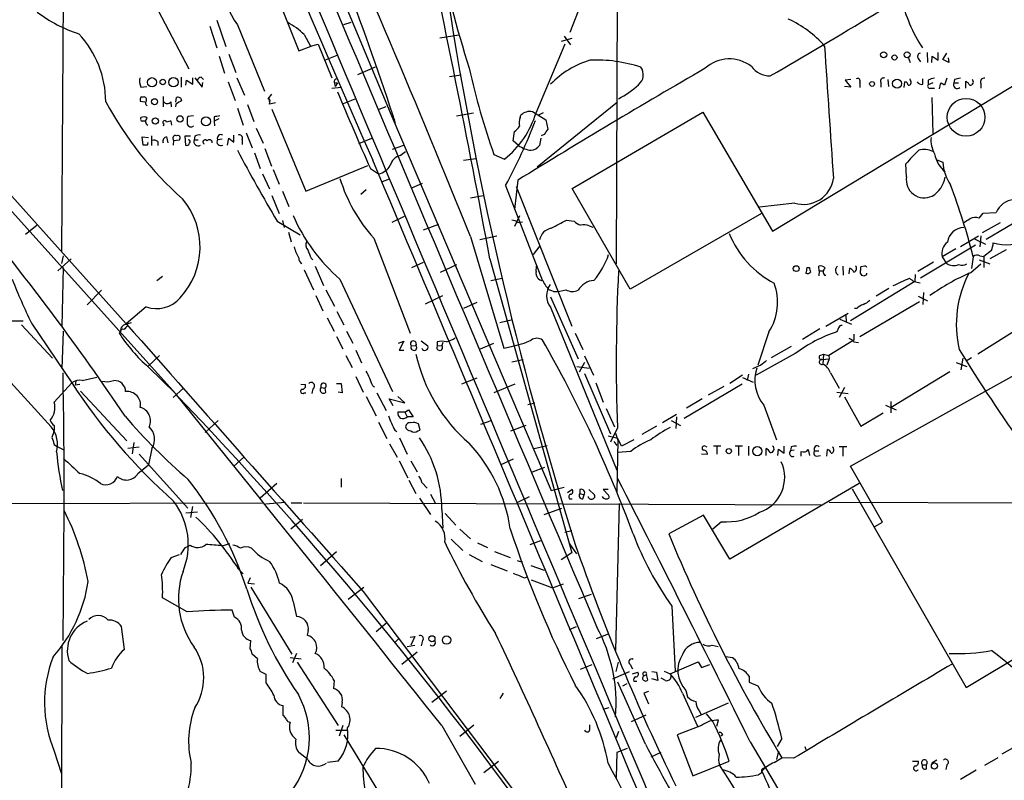
# Model space of a CAD drawing. Extents: x 3 to 1052, y 510 to 1390.
# Drawn here: x 213 to 356, y 847 to 957 of the extents above; entities that cross this region are included whole.
import ezdxf

# ---------------------------------------------------------------- set-up
doc = ezdxf.new("R2010")
doc.units = 0
doc.header["$MEASUREMENT"] = 0
doc.layers.add('MAIN', color=5, linetype='CONTINUOUS')

msp = doc.modelspace()

# ---------------------------------------------------------------- linework, layer by layer
at = {"layer": 'MAIN'}
for p, q in [((209.55, 1080.3199), (267.2927, 942.7365)), ((143.5947, 1005.2205), (235.966, 902.6892)), ((219.5407, 923.2632), (219.964, 993.1132)), ((299.8893, 969.5759), (299.72, 921.4005)), ((183.896, 962.8025), (228.854, 912.7645)), ((296.2487, 963.1412), (293.0313, 954.8439)), ((250.1053, 961.4479), (253.8307, 952.2192)), ((232.5793, 959.8392), (237.9133, 949.5945)), ((240.9613, 955.7752), (241.9773, 952.6425)), ((241.9773, 956.6219), (243.2473, 952.8119)), ((244.9407, 955.9445), (248.8353, 946.3772)), ((260.35, 956.0292), (261.366, 956.3679)), ((254.5927, 954.5899), (255.524, 952.8965)), ((274.2353, 954.0819), (276.9447, 954.5052)), ((292.1847, 954.3359), (293.116, 953.0659)), ((253.8307, 952.2192), (255.6087, 952.8965)), ((255.524, 952.8965), (256.6247, 953.1505)), ((256.6247, 953.1505), (258.572, 948.3245)), ((288.1207, 943.2445), (292.354, 953.2352)), ((293.2853, 953.9972), (291.7613, 953.5739)), ((322.326, 926.1419), (368.554, 954.0819)), ((242.316, 951.4572), (243.078, 949.0019)), ((243.6707, 951.7112), (244.6867, 949.0865)), ((259.334, 951.5419), (257.6407, 950.8645)), ((344.678, 951.9652), (344.7627, 950.5259)), ((345.3553, 950.5259), (345.44, 951.4572)), ((345.44, 951.4572), (346.2867, 950.8645)), ((346.2867, 950.8645), (346.2867, 951.9652)), ((346.964, 950.9492), (347.5567, 951.8805)), ((341.9687, 951.2879), (342.2227, 950.5259)), ((343.408, 951.1185), (343.7467, 950.6105)), ((347.8107, 950.5259), (346.964, 950.9492)), ((347.726, 951.2032), (347.8107, 950.5259)), ((264.8373, 949.8485), (262.2973, 948.7479)), ((275.59, 948.4939), (277.2833, 948.7479)), ((230.9707, 946.9699), (231.8173, 947.0545)), ((236.8127, 948.4092), (236.8127, 946.9699)), ((237.49, 947.2239), (237.5747, 947.9859)), ((237.5747, 947.9859), (238.506, 947.3932)), ((238.506, 947.3932), (238.506, 948.3245)), ((238.76, 948.3245), (239.8607, 946.9699)), ((239.6913, 948.4092), (240.03, 948.0705)), ((239.8607, 946.9699), (239.9453, 947.6472)), ((243.586, 947.7319), (244.602, 945.0225)), ((244.856, 948.3245), (245.9567, 945.7845)), ((258.9107, 947.6472), (259.4187, 947.5625)), ((258.9107, 947.6472), (259.08, 947.0545)), ((259.4187, 947.5625), (259.08, 947.0545)), ((333.6713, 946.9699), (332.74, 947.0545)), ((333.6713, 948.0705), (332.8247, 947.9859)), ((332.8247, 947.9859), (333.6713, 946.9699)), ((334.9413, 947.6472), (334.9413, 946.8852)), ((337.9893, 947.6472), (337.9893, 946.9699)), ((339.0053, 948.0705), (339.09, 947.0545)), ((341.376, 946.8852), (341.4607, 947.7319)), ((342.3073, 947.9012), (342.2227, 948.1552)), ((344.0853, 947.3932), (344.0853, 948.1552)), ((344.8473, 947.9859), (344.8473, 947.3085)), ((345.5247, 947.5625), (344.8473, 947.3085)), ((347.5567, 948.2399), (347.218, 947.2239)), ((348.6573, 948.0705), (348.5727, 947.5625)), ((348.5727, 947.5625), (349.25, 947.5625)), ((350.266, 946.8005), (350.266, 947.8165)), ((352.4673, 947.4779), (352.4673, 946.8005)), ((234.188, 945.6152), (234.188, 944.0912)), ((249.8513, 945.9539), (249.3433, 945.2765)), ((258.572, 946.8005), (259.9267, 946.9699)), ((345.186, 946.8005), (345.7787, 946.8005)), ((230.886, 944.9379), (231.5633, 944.8532)), ((231.3093, 945.5305), (230.9707, 945.5305)), ((235.2887, 944.8532), (235.3733, 944.0912)), ((236.0507, 944.5145), (235.966, 944.0912)), ((236.0507, 944.7685), (236.1353, 945.4459)), ((246.38, 944.4299), (247.3113, 941.9745)), ((249.5127, 944.9379), (249.682, 945.0225)), ((249.5973, 944.5145), (249.682, 945.0225)), ((260.2653, 944.5992), (261.9587, 945.2765)), ((265.43, 943.7525), (266.446, 944.1759)), ((288.29, 935.4552), (299.8893, 944.8532)), ((345.3553, 945.4459), (345.5247, 940.2812)), ((238.5907, 942.8212), (237.744, 942.7365)), ((244.9407, 943.9219), (245.7873, 941.4665)), ((249.936, 943.7525), (254.8467, 931.8992)), ((276.606, 942.8212), (279.0613, 943.2445)), ((285.8347, 942.5672), (285.9193, 942.9059)), ((287.6127, 943.4139), (289.56, 942.2285)), ((289.1367, 943.2445), (288.4593, 942.9059)), ((293.37, 932.3225), (312.2507, 943.3292)), ((312.2507, 943.3292), (322.326, 926.1419)), ((230.9707, 942.3979), (230.9707, 942.5672)), ((234.2727, 941.6359), (234.188, 941.2972)), ((235.458, 941.4665), (235.3733, 942.0592)), ((241.554, 942.6519), (241.554, 942.0592)), ((242.2313, 942.3979), (241.554, 942.0592)), ((241.554, 942.0592), (241.6387, 941.3819)), ((267.2927, 942.7365), (267.6313, 942.2285)), ((267.2927, 942.7365), (290.322, 888.6345)), ((289.56, 942.2285), (289.814, 940.8739)), ((232.4947, 939.9425), (232.4947, 938.5032)), ((244.4327, 939.0112), (244.4327, 940.0272)), ((246.2107, 940.3659), (247.0573, 938.1645)), ((247.65, 941.0432), (248.666, 938.8419)), ((284.8187, 939.1805), (284.988, 940.5352)), ((289.306, 940.1119), (288.8827, 939.9425)), ((231.3093, 938.5879), (231.14, 939.7732)), ((231.14, 939.7732), (232.0713, 939.6885)), ((231.902, 938.5879), (231.3093, 938.5879)), ((233.426, 939.0959), (233.426, 938.5032)), ((234.696, 939.7732), (234.8653, 938.9265)), ((235.712, 939.2652), (235.6273, 938.5879)), ((235.712, 939.2652), (236.5587, 939.3499)), ((238.1673, 939.8579), (237.3207, 939.8579)), ((237.3207, 939.8579), (237.4053, 938.5879)), ((238.76, 939.8579), (238.6753, 939.3499)), ((238.6753, 939.3499), (239.268, 939.3499)), ((242.7393, 939.4345), (242.062, 939.3499)), ((243.5013, 938.5879), (243.6707, 939.6039)), ((243.6707, 939.6039), (244.4327, 939.0112)), ((245.618, 939.4345), (245.618, 938.6725)), ((264.3293, 939.5192), (262.4667, 938.7572)), ((267.3773, 937.9952), (268.986, 938.5879)), ((285.5807, 938.5032), (284.8187, 939.1805)), ((288.798, 939.6039), (288.6287, 938.5032)), ((247.396, 937.4872), (248.2427, 935.2012)), ((248.92, 938.0799), (249.8513, 935.5399)), ((268.478, 937.0639), (269.24, 937.6565)), ((282.0247, 937.2332), (283.5487, 936.5559)), ((277.622, 936.3865), (279.4847, 936.6405)), ((341.7147, 934.0159), (341.63, 935.8785)), ((346.1173, 936.4712), (346.964, 936.1325)), ((248.5813, 934.4392), (249.5973, 932.2379)), ((250.1053, 935.0319), (250.952, 932.9152)), ((254.8467, 931.8992), (263.8213, 935.6245)), ((264.16, 935.2012), (265.3453, 934.4392)), ((266.8693, 933.6772), (265.8533, 933.2539)), ((270.1713, 932.4072), (271.6953, 933.0845)), ((285.496, 933.5079), (284.988, 929.2745)), ((251.46, 931.8992), (252.3913, 929.6979)), ((262.8053, 931.4759), (263.5673, 932.1532)), ((283.718, 932.7459), (289.052, 918.9452)), ((285.242, 932.5765), (293.2853, 912.4259)), ((301.752, 917.7599), (293.37, 932.3225)), ((249.936, 931.3065), (250.952, 928.6819)), ((278.638, 930.9679), (280.5007, 931.3065)), ((325.5433, 930.2059), (320.4633, 929.6132)), ((362.1193, 930.2059), (353.2293, 924.9565)), ((320.7173, 928.6819), (301.752, 917.7599)), ((352.2133, 928.0045), (352.806, 928.7665)), ((352.806, 928.7665), (354.6687, 928.8512)), ((250.698, 927.5812), (254, 925.6339)), ((251.46, 927.6659), (251.714, 926.6499)), ((269.0707, 928.2585), (267.2927, 927.4119)), ((271.8647, 926.3112), (274.066, 927.1579)), ((285.75, 928.3432), (284.988, 926.8192)), ((285.496, 927.4119), (286.1733, 927.4965)), ((292.5233, 927.7505), (293.624, 927.5812)), ((355.2613, 927.3272), (352.6367, 925.8879)), ((214.2913, 925.7185), (215.9, 926.9885)), ((252.3067, 925.9725), (252.73, 924.6179)), ((295.8253, 926.9039), (296.3333, 926.7345)), ((192.9553, 925.2105), (218.0167, 897.8632)), ((264.668, 925.1259), (269.9173, 911.4099)), ((278.638, 925.3799), (283.464, 909.2085)), ((279.9927, 924.9565), (282.448, 925.4645)), ((333.5867, 892.1905), (391.4987, 924.3639)), ((349.504, 923.9405), (352.1287, 925.4645)), ((351.536, 925.0412), (353.1447, 924.2792)), ((352.4673, 925.4645), (352.298, 923.8559)), ((287.782, 922.7552), (288.7133, 924.0252)), ((351.7053, 924.1099), (343.7467, 919.3685)), ((348.8267, 923.6019), (346.8793, 922.4165)), ((353.9913, 923.3479), (352.8907, 922.5012)), ((356.108, 923.4325), (353.7373, 922.1625)), ((220.8953, 922.1625), (218.948, 920.3845)), ((219.5407, 921.4852), (219.7947, 922.5859)), ((255.6087, 922.2472), (255.8627, 921.9932)), ((270.1713, 920.8925), (271.8647, 921.6545)), ((281.432, 922.1625), (293.2853, 879.6599)), ((345.6093, 921.6545), (343.3233, 920.2999)), ((346.8793, 922.4165), (347.472, 921.4852)), ((350.9433, 920.1305), (352.4673, 921.4005)), ((351.3667, 922.4165), (351.1127, 920.7232)), ((352.2133, 921.9932), (353.7373, 921.4005)), ((352.298, 922.5859), (352.8907, 922.5012)), ((352.8907, 922.5012), (352.8907, 920.8925)), ((219.71, 920.8925), (219.5407, 912.4259)), ((254.5927, 920.5539), (255.9473, 917.6752)), ((256.2013, 921.0619), (257.3867, 918.2679)), ((274.32, 920.2152), (276.6907, 921.3159)), ((288.1207, 920.2999), (288.2053, 921.0619)), ((327.3213, 920.8925), (327.66, 920.8925)), ((329.0993, 920.3845), (329.0147, 921.0619)), ((329.0993, 920.3845), (329.0147, 919.7072)), ((329.0993, 920.3845), (329.692, 920.3845)), ((332.486, 921.0619), (332.5707, 919.7919)), ((333.4173, 919.9612), (333.502, 920.8079)), ((335.6187, 921.0619), (335.1107, 920.9772)), ((335.9573, 919.8765), (335.9573, 920.0459)), ((233.2567, 919.0299), (234.1033, 919.6225)), ((259.7573, 919.1992), (267.3773, 902.9432)), ((281.6013, 919.0299), (283.21, 919.3685)), ((329.8613, 919.7919), (330.0307, 919.7919)), ((342.9, 918.8605), (333.5867, 913.1879)), ((342.9847, 919.8765), (342.9, 918.8605)), ((225.298, 917.5905), (223.1813, 915.4739)), ((257.7253, 917.6752), (258.9953, 915.3045)), ((290.6607, 917.4212), (290.1527, 917.5905)), ((339.1747, 917.8445), (337.312, 916.7439)), ((344.17, 917.2519), (344.0853, 915.5585)), ((256.286, 916.8285), (257.302, 914.6272)), ((272.1187, 915.6432), (274.6587, 916.8285)), ((279.5693, 915.8125), (277.622, 914.9659)), ((290.2373, 916.6592), (294.2167, 907.6845)), ((334.9413, 910.9019), (343.5773, 915.9819)), ((343.408, 916.7439), (344.7627, 916.0665)), ((231.7327, 915.2199), (228.854, 912.7645)), ((259.334, 914.5425), (260.35, 912.5952)), ((290.2373, 915.1352), (299.8047, 891.5979)), ((330.0307, 912.4259), (333.248, 914.2885)), ((334.518, 914.9659), (334.1793, 914.9659)), ((212.344, 913.1879), (213.9527, 913.1879)), ((215.138, 912.8492), (220.98, 904.2132)), ((228.5153, 912.5952), (229.616, 912.9339)), ((257.8947, 913.6112), (258.9107, 911.6639)), ((282.8713, 912.9339), (284.734, 913.3572)), ((332.0627, 913.4419), (333.756, 912.6799)), ((332.9093, 913.9499), (332.994, 913.0185)), ((213.6987, 912.5952), (218.186, 907.7692)), ((219.71, 911.6639), (219.5407, 906.2452)), ((228.0073, 911.5792), (227.838, 911.4099)), ((260.6887, 911.6639), (261.62, 909.9705)), ((321.818, 911.5792), (320.2093, 906.7532)), ((329.184, 912.0025), (326.644, 910.4785)), ((331.8933, 912.1719), (331.6393, 911.5792)), ((358.2247, 912.2565), (352.044, 908.3619)), ((259.2493, 910.9019), (260.1807, 909.1239)), ((268.224, 909.9705), (268.986, 910.2245)), ((268.986, 910.2245), (268.3087, 908.9545)), ((271.526, 910.3092), (272.4573, 909.5472)), ((273.812, 910.1399), (273.812, 909.5472)), ((274.6587, 910.0552), (274.4893, 909.6319)), ((293.7933, 911.4099), (294.894, 909.0392)), ((333.8407, 910.2245), (330.454, 908.1925)), ((334.0947, 910.3939), (333.8407, 910.2245)), ((334.0947, 910.1399), (334.772, 910.0552)), ((262.0433, 908.9545), (262.89, 907.0919)), ((268.3087, 908.9545), (268.986, 908.9545)), ((270.0867, 909.5472), (270.764, 909.6319)), ((273.812, 909.5472), (274.4893, 909.6319)), ((280.0773, 909.1239), (282.0247, 909.9705)), ((283.464, 909.2085), (284.5647, 909.4625)), ((325.0353, 909.4625), (322.1567, 907.8539)), ((233.68, 908.1925), (231.9867, 906.5839)), ((260.604, 908.1925), (261.5353, 906.4145)), ((284.6493, 907.2612), (286.258, 907.5999)), ((295.148, 907.1765), (294.386, 905.7372)), ((295.148, 908.1079), (296.418, 905.3139)), ((325.628, 908.4465), (319.9553, 905.3139)), ((329.184, 908.1925), (329.692, 908.3619)), ((329.438, 907.5999), (330.5387, 907.6845)), ((329.692, 908.3619), (329.6073, 906.9225)), ((329.692, 908.3619), (330.454, 908.1925)), ((330.5387, 907.6845), (330.2, 906.7532)), ((330.454, 908.1925), (330.5387, 907.6845)), ((348.9113, 907.1765), (350.4353, 906.5839)), ((349.8427, 907.7692), (349.5887, 906.0759)), ((351.1127, 907.8539), (350.3507, 907.3459)), ((232.0713, 906.4992), (235.966, 902.6892)), ((294.0473, 906.5839), (295.8253, 906.3299)), ((320.6327, 906.7532), (319.4473, 906.2452)), ((347.98, 905.8219), (339.5133, 900.6572)), ((221.5727, 904.4672), (221.488, 903.8745)), ((222.504, 904.5519), (224.6207, 905.0599)), ((262.0433, 905.1445), (263.144, 902.8585)), ((279.5693, 904.8905), (277.368, 904.0439)), ((295.148, 905.5679), (298.8733, 896.8472)), ((318.008, 905.3139), (316.1453, 904.1285)), ((318.008, 904.9752), (319.532, 904.2979)), ((318.8547, 905.4832), (318.6853, 904.5519)), ((330.708, 905.6525), (331.978, 903.4512)), ((218.44, 901.4192), (220.98, 904.2132)), ((222.1653, 903.9592), (221.488, 903.8745)), ((222.25, 903.0279), (228.9387, 895.8312)), ((235.6273, 902.0965), (237.1513, 903.4512)), ((254.0847, 904.0439), (254.762, 903.9592)), ((255.8627, 903.3665), (255.6933, 902.6892)), ((257.048, 903.5359), (257.6407, 903.4512)), ((257.7253, 902.8585), (257.6407, 903.4512)), ((259.2493, 904.1285), (259.9267, 904.1285)), ((259.9267, 904.1285), (260.096, 902.7739)), ((264.4987, 903.7899), (264.7527, 903.6205)), ((285.0727, 904.0439), (282.0247, 902.7739)), ((296.7567, 904.2132), (297.8573, 901.4192)), ((317.9233, 904.0439), (309.5413, 899.0485)), ((315.2987, 903.7052), (313.0127, 902.4352)), ((332.74, 903.5359), (331.978, 902.0965)), ((235.966, 902.6892), (236.1353, 902.5199)), ((254.5927, 902.7739), (254.8467, 902.7739)), ((260.096, 902.7739), (259.5033, 902.8585)), ((263.5673, 902.2659), (265.0067, 899.4719)), ((265.0913, 902.7739), (266.446, 900.2339)), ((267.462, 900.9112), (266.8693, 901.9272)), ((266.8693, 901.9272), (269.1553, 901.3345)), ((269.1553, 901.3345), (268.1393, 902.2659)), ((312.166, 901.9272), (309.88, 900.5725)), ((331.6393, 902.8585), (333.248, 902.6892)), ((332.74, 902.1812), (335.1107, 897.9479)), ((339.4287, 901.5039), (339.4287, 899.8952)), ((269.1553, 899.9799), (269.6633, 900.3185)), ((269.6633, 900.3185), (270.3407, 899.3025)), ((286.9353, 901.0805), (287.9513, 901.3345)), ((298.2807, 900.4879), (299.466, 897.8632)), ((321.056, 900.9959), (322.9187, 896.0005)), ((338.6667, 900.9959), (340.1907, 900.3185)), ((242.1467, 898.7945), (240.284, 897.0165)), ((269.1553, 899.9799), (268.1393, 899.9799)), ((269.1553, 899.9799), (269.494, 899.3025)), ((270.3407, 899.3025), (269.494, 899.3025)), ((281.6013, 898.7099), (280.0773, 898.2019)), ((308.4407, 899.6412), (306.4087, 898.4559)), ((307.6787, 898.7945), (309.0333, 898.0325)), ((308.4407, 899.3025), (308.356, 897.6092)), ((335.1107, 897.9479), (338.328, 899.8952)), ((218.44, 898.0325), (218.44, 897.3552)), ((265.3453, 898.5405), (266.5307, 896.1699)), ((267.716, 897.3552), (267.97, 897.1859)), ((271.018, 897.2705), (271.3567, 897.3552)), ((271.3567, 897.3552), (271.1027, 898.2865)), ((284.48, 897.2705), (286.6813, 898.1172)), ((299.8893, 897.6939), (298.8733, 895.6619)), ((305.562, 897.9479), (303.4453, 896.7625)), ((268.3933, 896.2545), (269.494, 893.8839)), ((299.974, 896.1699), (298.5347, 896.5085)), ((299.6353, 896.9319), (299.974, 895.9159)), ((299.974, 895.9159), (299.8047, 888.4652)), ((300.482, 895.0692), (299.974, 896.1699)), ((302.26, 896.0005), (300.482, 895.0692)), ((218.44, 895.3232), (218.7787, 895.0692)), ((218.7787, 895.0692), (219.71, 894.5612)), ((230.7167, 894.8999), (229.108, 894.7305)), ((229.9547, 895.5772), (229.7007, 893.9685)), ((232.5793, 894.7305), (232.0713, 892.3599)), ((266.954, 895.4079), (268.0547, 893.4605)), ((287.8667, 894.7305), (289.7293, 895.1539)), ((299.3813, 895.7465), (299.8047, 895.1539)), ((312.5893, 895.0692), (312.8433, 894.9845)), ((314.8753, 895.0692), (313.7747, 895.0692)), ((314.2827, 894.9845), (314.2827, 893.8839)), ((318.008, 895.0692), (316.9073, 895.0692)), ((317.4153, 894.9845), (317.4153, 893.7145)), ((318.8547, 895.0692), (318.8547, 893.7145)), ((321.3947, 893.7145), (321.3947, 894.7305)), ((323.088, 893.7145), (323.1727, 894.6459)), ((323.1727, 894.6459), (324.0193, 894.0532)), ((324.0193, 894.0532), (324.0193, 895.0692)), ((325.0353, 894.9845), (324.9507, 894.3919)), ((325.4587, 894.4765), (324.9507, 894.3919)), ((327.4907, 894.5612), (327.66, 893.7145)), ((328.422, 894.3919), (329.0147, 894.3919)), ((330.2, 893.6299), (330.2847, 894.5612)), ((331.1313, 894.7305), (331.0467, 894.9845)), ((333.0787, 894.9845), (331.978, 894.9845)), ((332.486, 894.8999), (332.486, 893.6299)), ((230.7167, 893.8839), (237.744, 886.0945)), ((245.872, 893.4605), (244.348, 892.1059)), ((268.3087, 892.9525), (269.5787, 890.4972)), ((270.002, 892.9525), (270.9333, 891.3439)), ((284.8187, 893.2065), (283.0407, 892.3599)), ((301.8367, 894.3072), (299.974, 894.1379)), ((312.0813, 893.9685), (312.928, 893.8839)), ((326.4747, 893.6299), (326.4747, 894.3072)), ((328.676, 893.6299), (329.2687, 893.7145)), ((230.5473, 891.0899), (232.0713, 892.3599)), ((287.6127, 891.3439), (289.3907, 892.0212)), ((338.2433, 884.0625), (333.5867, 892.1905)), ((259.9267, 890.4125), (259.9267, 889.1425)), ((269.748, 890.1585), (270.764, 888.2112)), ((248.2427, 887.6185), (250.6133, 889.7352)), ((271.6107, 889.8199), (272.3727, 888.9732)), ((290.322, 888.6345), (292.1847, 889.1425)), ((292.6927, 888.3805), (293.2853, 888.8039)), ((294.4707, 888.8039), (294.4707, 888.2112)), ((295.7407, 888.8039), (296.5873, 888.0419)), ((298.5347, 888.8039), (297.8573, 888.8039)), ((297.8573, 888.8039), (298.6193, 887.9572)), ((334.8567, 889.6505), (316.1453, 878.7285)), ((333.8407, 888.8885), (350.3507, 860.1865)), ((271.272, 887.5339), (272.8807, 885.1632)), ((272.8807, 888.1265), (273.558, 886.8565)), ((285.4113, 886.9412), (287.1893, 887.7879)), ((292.9467, 887.4492), (293.37, 887.4492)), ((294.4707, 888.2112), (295.0633, 888.0419)), ((294.894, 887.4492), (295.0633, 888.0419)), ((153.5007, 886.6872), (248.5813, 886.8565)), ((238.4213, 886.3485), (238.1673, 884.7399)), ((251.8833, 886.9412), (249.0047, 886.6872)), ((252.73, 886.8565), (254.254, 886.8565)), ((254.508, 886.8565), (329.3533, 886.6025)), ((274.4893, 885.9252), (274.6587, 883.2159)), ((289.306, 885.1632), (291.846, 886.0945)), ((300.1433, 886.7719), (299.6353, 865.5205)), ((400.7273, 886.6025), (330.5387, 886.9412)), ((219.71, 866.9599), (219.8793, 885.7559)), ((237.49, 885.4172), (239.1833, 885.5865)), ((254.3387, 884.4859), (252.6453, 883.0465)), ((274.9973, 885.3325), (276.5213, 883.6392)), ((312.3353, 885.0785), (307.34, 882.3692)), ((316.1453, 878.7285), (312.3353, 885.0785)), ((277.114, 883.0465), (278.638, 881.6919)), ((314.96, 884.1472), (313.69, 883.0465)), ((337.1427, 883.4699), (338.2433, 884.0625)), ((275.844, 881.6072), (277.5373, 879.9985)), ((292.2693, 882.6232), (293.2853, 882.8772)), ((237.4053, 880.4219), (238.0827, 880.7605)), ((242.7393, 880.6759), (243.84, 881.0145)), ((279.654, 881.0992), (281.0933, 880.4219)), ((287.274, 880.8452), (288.798, 881.4379)), ((292.9467, 880.9299), (293.9627, 879.4905)), ((235.3733, 878.9825), (236.5587, 879.4059)), ((256.9633, 877.7972), (259.2493, 879.8292)), ((278.4687, 879.4059), (280.3313, 878.3899)), ((282.1093, 879.8292), (284.3953, 878.9825)), ((293.2853, 879.6599), (291.7613, 878.6439)), ((245.11, 877.2892), (245.7873, 876.6119)), ((281.6013, 877.9665), (283.972, 877.0352)), ((285.4113, 878.5592), (286.1733, 878.3052)), ((287.3587, 877.7972), (289.306, 877.1199)), ((246.8033, 876.0192), (246.4647, 875.2572)), ((286.512, 876.0192), (286.8507, 876.1885)), ((246.4647, 875.2572), (247.396, 875.1725)), ((246.888, 874.6645), (252.8147, 865.0125)), ((260.9427, 872.9712), (263.2287, 874.6645)), ((287.4433, 875.7652), (290.4913, 874.5799)), ((290.4913, 874.5799), (292.1, 875.1725)), ((237.6593, 871.1085), (234.1033, 873.1405)), ((263.144, 874.0719), (299.72, 825.6425)), ((294.3013, 873.0559), (296.164, 873.6485)), ((252.984, 872.6325), (253.492, 870.4312)), ((307.7633, 871.9552), (308.2713, 862.5572)), ((244.5173, 870.3465), (244.1787, 871.3625)), ((228.6, 865.6899), (228.1767, 868.9919)), ((266.6153, 869.5845), (265.0067, 868.2299)), ((292.9467, 868.5685), (293.9627, 868.9919)), ((350.3507, 860.1865), (365.4213, 869.2459)), ((255.1853, 868.3992), (255.016, 867.7219)), ((268.3087, 867.2985), (267.6313, 866.6212)), ((269.9173, 867.4679), (270.5947, 867.5525)), ((270.5947, 867.5525), (270.002, 866.2825)), ((298.5347, 867.8912), (296.8413, 867.2139)), ((219.5407, 866.1979), (219.456, 819.3772)), ((246.8033, 865.7745), (246.888, 866.9599)), ((269.494, 866.1132), (270.5947, 866.2825)), ((271.6953, 866.9599), (271.526, 866.1979)), ((313.6053, 866.2825), (314.452, 866.1132)), ((247.8193, 864.3352), (247.0573, 865.0125)), ((252.5607, 864.5045), (254.1693, 864.3352)), ((253.492, 865.0972), (252.8993, 863.7425)), ((270.9333, 865.2665), (268.732, 863.4885)), ((315.468, 864.6739), (316.5687, 864.5045)), ((253.5767, 863.8272), (259.5033, 854.6832)), ((294.5553, 862.8112), (296.2487, 863.4885)), ((299.72, 862.4725), (300.0587, 863.8272)), ((301.752, 863.4885), (302.0907, 862.8959)), ((307.5093, 862.1339), (311.5733, 863.9119)), ((311.5733, 863.9119), (312.0813, 863.0652)), ((312.0813, 863.0652), (313.2667, 863.4885)), ((249.0893, 862.0492), (248.2427, 862.4725)), ((249.0893, 860.8639), (249.0893, 862.0492)), ((299.212, 861.4565), (301.6673, 862.4725)), ((302.0907, 862.1339), (302.8527, 862.3879)), ((303.6993, 861.8799), (304.1227, 862.0492)), ((304.292, 861.2872), (304.1227, 862.0492)), ((304.8847, 862.4725), (305.562, 862.3879)), ((305.562, 862.3879), (305.7313, 861.2025)), ((306.6627, 862.5572), (307.5093, 862.1339)), ((318.9393, 861.7952), (318.9393, 860.9485)), ((258.9107, 861.2025), (258.826, 860.0172)), ((303.9533, 851.9739), (299.974, 860.9485)), ((301.244, 860.6945), (300.6513, 860.3559)), ((302.26, 861.1179), (302.6833, 861.1179)), ((305.7313, 861.2025), (304.8847, 861.4565)), ((306.832, 861.2025), (306.2393, 861.5412)), ((318.9393, 860.9485), (320.2093, 860.4405)), ((273.05, 858.0699), (275.1667, 859.6785)), ((283.3793, 859.3399), (282.8713, 858.5779)), ((304.3767, 859.5939), (303.6993, 859.3399)), ((303.6993, 859.3399), (304.3767, 857.8159)), ((309.2873, 859.3399), (311.4887, 854.5985)), ((309.7953, 859.7632), (310.0493, 858.8319)), ((251.5447, 856.1225), (251.5447, 857.5619)), ((260.096, 858.0699), (260.0113, 857.3925)), ((297.8573, 857.0539), (298.704, 857.3079)), ((311.2347, 855.8685), (315.976, 857.9852)), ((251.714, 856.0379), (251.5447, 856.1225)), ((301.9213, 855.2759), (304.038, 856.2072)), ((311.7427, 856.7999), (311.9967, 856.2919)), ((313.69, 855.2759), (312.7587, 856.3765)), ((260.1807, 854.6832), (259.6727, 853.1592)), ((274.4893, 854.6832), (279.3153, 846.2165)), ((277.114, 853.1592), (279.146, 854.7679)), ((295.91, 854.0905), (295.91, 854.7679)), ((312.0813, 854.6832), (308.5253, 853.3285)), ((314.2827, 854.5985), (314.5367, 855.4452)), ((259.1647, 854.0059), (260.858, 854.0059)), ((260.35, 853.3285), (266.446, 843.3379)), ((300.0587, 853.8365), (299.72, 852.9052)), ((308.5253, 853.3285), (310.8113, 847.4019)), ((315.1293, 853.3285), (314.8753, 853.1592)), ((319.1087, 852.3125), (327.2367, 838.5965)), ((323.6807, 852.8205), (323.0033, 851.6352)), ((326.9827, 851.6352), (327.152, 851.2119)), ((357.4627, 851.6352), (355.5153, 850.5345)), ((218.44, 850.9579), (219.456, 847.8252)), ((255.1007, 849.7725), (253.8307, 850.7885)), ((299.8047, 850.7885), (299.72, 847.1479)), ((301.3287, 851.3812), (299.8047, 850.7885)), ((306.1547, 850.7885), (304.7153, 850.1112)), ((323.1727, 850.9579), (322.9187, 849.7725)), ((259.5033, 849.5185), (257.9793, 849.3492)), ((280.5853, 847.9099), (282.702, 849.5185)), ((310.8113, 847.4019), (316.0607, 849.5185)), ((322.58, 849.3492), (323.6807, 850.0265)), ((325.374, 849.9419), (323.6807, 850.0265)), ((342.5613, 849.5185), (343.408, 849.5185)), ((344.0007, 849.0105), (344.5933, 849.0105)), ((344.5933, 848.4179), (344.5933, 849.0105)), ((346.1173, 849.6879), (345.3553, 849.2645)), ((347.5567, 849.0105), (347.3873, 848.3332)), ((354.9227, 850.0265), (352.9753, 848.9259)), ((351.79, 848.2485), (349.504, 846.8939))]:
    msp.add_line(p, q, dxfattribs=at)
for centre, radius in [((338.4067, 951.6306), 0.4368), ((339.9677, 951.2437), 0.3723), ((341.8023, 951.6357), 0.4295), ((232.5878, 947.6669), 0.6624), ((234.1414, 947.6945), 0.3951), ((235.6746, 947.666), 0.6742), ((336.7282, 947.4222), 0.3487), ((340.3479, 947.4629), 0.6513), ((232.9528, 944.851), 0.431), ((350.3281, 942.5997), 2.7281), ((236.6313, 942.3592), 0.4662), ((233.0696, 942.0698), 0.457), ((240.3849, 942.0066), 0.6587), ((325.7574, 920.7265), 0.4239), ((316.007, 894.3477), 0.3723), ((320.1432, 894.3401), 0.6576), ((273.0631, 867.2187), 0.448), ((275.1919, 867.0451), 0.614), ((345.7435, 848.8328), 0.439)]:
    msp.add_circle(centre, radius, dxfattribs=at)
for centre, radius, start, end in [((42700.2721, 18839.5863), 46054.1971, 202.73820928, 202.9673924), ((1653.7649, 1550.1098), 1518.788, 200.0183286, 203.8339608), ((-1157.2518, 347.7841), 1547.7068, 21.9127707, 24.1711511), ((-96.681, 824.4311), 382.8886, 17.83806, 24.137661), ((-1135.3661, 664.1379), 1440.1019, 10.3214806, 12.4071918), ((260.3178, 966.3357), 18.5589, 173.116802, 214.04918), ((460.8503, 1007.5201), 191.3338, 192.163644, 197.596018), ((-83.364, 1650.9285), 810.9286, 299.9907813, 302.4603902), ((796.7715, 1039.8106), 527.5008, 188.450201, 197.539052), ((362.8732, 964.8793), 22.4925, 192.948755, 212.9591), ((228.2153, 973.9425), 20.2469, 232.837777, 252.111026), ((38325.1865, 16926.471), 41281.9586, 202.75610237, 202.98528535), ((246.4219, 945.6565), 12.1065, 47.552873, 61.374092), ((318.3892, 942.9192), 15.2038, 41.013526, 65.839612), ((211.3773, 944.7807), 14.5136, 0.286212, 42.976042), ((5114.1192, 1260.8274), 4794.1574, 183.682669, 183.9118532), ((343.789, 951.4148), 0.4827, 105.254078, 217.87186), ((300.0435, 937.7389), 13.7611, 107.480202, 135.447216), ((296.7289, 929.5921), 21.2882, 72.088575, 92.204564), ((316.0827, 945.88), 5.1612, 51.749871, 132.598827), ((322.0578, 952.1061), 3.5283, 218.013849, 268.855081), ((378.9388, 971.6539), 102.8452, 192.337381, 199.553365), ((858.1777, 4.8219), 1091.0646, 120.003401, 121.6603935), ((301.8298, 948.7488), 1.8168, 307.558017, 37.249597), ((233.2554, 947.9435), 2.4835, 171.175257, 203.08075), ((240.0306, 947.3078), 1.1525, 107.122101, 143.958372), ((259.3371, 947.7222), 0.433, 90.410194, 189.975782), ((293.2856, 957.9265), 14.3491, 298.165617, 312.270654), ((334.645, 947.8589), 0.3642, 324.455006, 125.544994), ((338.3873, 947.8419), 0.4431, 63.932306, 206.067694), ((341.3757, 947.1389), 0.5991, 8.157154, 81.842846), ((341.9687, 947.6472), 0.4233, 270, 36.875312), ((343.8736, 948.0914), 0.7296, 209.51988, 286.867736), ((345.0801, 947.0968), 0.3147, 137.717737, 289.667298), ((345.8941, 945.982), 2.2608, 92.925809, 117.581727), ((347.9687, 946.7234), 1.5128, 146.310983, 180.284071), ((262.314, 820.3932), 152.6261, 56.200547, 56.42973), ((349.0637, 947.3085), 0.5528, 152.64695, 310.032481), ((391.4354, 736.4563), 215.8947, 101.19925, 101.428407), ((349.5463, 946.504), 1.4969, 28.746399, 61.262153), ((350.9222, 947.6895), 0.4699, 262.233736, 54.168936), ((352.9542, 947.7107), 0.5397, 78.694232, 205.553719), ((802.3523, 1171.8262), 587.9136, 202.5579159, 203.7334726), ((271.4561, 969.4075), 51.7602, 208.319356, 228.238232), ((231.8159, 945.1073), 0.9452, 153.402419, 190.324365), ((231.4025, 945.1495), 0.3922, 327.347287, 103.745728), ((232.0924, 944.668), 0.4498, 143.117361, 244.956172), ((234.7807, 945.2202), 0.6267, 215.845888, 324.154112), ((363.4739, 733.1187), 246.8296, 120.851159, 121.080342), ((236.3697, 944.9704), 0.5301, 5.63962, 116.241213), ((249.3858, 944.9803), 0.2992, 8.108436, 98.165305), ((249.3434, 945.0649), 0.2116, 323.124688, 90.027077), ((292.3754, 732.9003), 215.8947, 101.19925, 101.428407), ((284.2965, 731.0906), 215.8358, 101.192712, 101.421926), ((275.2664, 947.1242), 13.427, 308.085541, 343.205074), ((287.2595, 941.5147), 1.9317, 79.464885, 133.930312), ((231.14, 942.2709), 0.2117, 143.124688, 270), ((231.3622, 941.7099), 0.9425, 55.058778, 114.544581), ((231.394, 815.0593), 127.0002, 89.885409, 90.114591), ((232.2292, 941.9982), 0.5845, 124.043523, 245.483018), ((234.4185, 941.8726), 0.278, 3.567336, 238.368194), ((277.364, 772.632), 174.5531, 103.919662, 104.148821), ((241.0031, 941.9321), 3.3569, 166.135551, 185.062153), ((238.1975, 941.7749), 0.5559, 194.481241, 315.014575), ((214.7793, 970.1114), 78.4138, 331.541842, 339.104446), ((287.2826, 941.8328), 1.6235, 153.105086, 199.263065), ((235.9913, 939.5615), 0.4073, 69.295776, 226.691705), ((236.2877, 939.6038), 0.3714, 316.865901, 114.225635), ((239.3949, 938.8846), 1.1621, 79.498468, 123.117088), ((242.5559, 939.5615), 0.5373, 60.071288, 203.19159), ((245.22, 939.6292), 0.4431, 333.932306, 116.067694), ((283.6743, 942.6109), 2.4565, 302.329512, 327.670488), ((480.0252, 813.5161), 228.9111, 146.19532, 146.424545), ((231.521, 938.8843), 0.4827, 322.11877, 15.242626), ((232.8334, 938.3341), 0.9651, 52.120851, 105.264491), ((234.8049, 939.1321), 0.6503, 99.640488, 198.432163), ((237.617, 938.9125), 0.3875, 236.88812, 349.502061), ((237.8225, 939.0656), 0.2843, 308.11535, 88.750695), ((239.2449, 939.0959), 0.6237, 155.966619, 305.458649), ((240.2558, 939.0394), 0.3155, 26.565051, 243.434949), ((240.8767, 938.9265), 0.4234, 0, 143.132809), ((242.5254, 939.0513), 0.5513, 147.203575, 302.796425), ((288.0718, 942.454), 4.6706, 237.767317, 262.266492), ((287.0664, 939.8615), 2.0702, 280.489764, 318.995544), ((348.9571, 939.2387), 3.7137, 173.043382, 211.145795), ((442.015, 1041.8373), 222.8377, 207.824088, 210.845999), ((268.876, 935.2267), 1.8799, 102.223335, 167.783267), ((357.1623, 922.8863), 20.2497, 132.458234, 140.088753), ((344.2855, 935.0639), 2.8735, 64.45333, 106.015511), ((349.9998, 938.0141), 4.2781, 189.365665, 230.9179), ((-20560.1762, -7877.6719), 22613.1535, 22.59296686, 22.94054538), ((353.356, 936.4288), 6.3989, 182.654036, 214.217302), ((264.9627, 936.7881), 2.3799, 279.251363, 330.729328), ((282.0033, 940.6975), 23.3021, 197.315829, 221.932073), ((326.8279, 934.3558), 4.3442, 252.800109, 352.142407), ((344.288, 933.5665), 2.6123, 170.093793, 296.166816), ((343.3693, 934.6405), 3.9968, 301.203951, 349.777855), ((260.6055, 899.3691), 93.6417, 14.248216, 20.936571), ((228.7913, 923.8341), 10.7513, 316.913898, 40.373896), ((357.5459, 927.5909), 3.1411, 96.162529, 156.345138), ((-73.5709, 696.1539), 364.2283, 33.916447, 39.552543), ((276.8931, 938.8758), 26.0922, 203.60457, 228.948306), ((283.8883, 924.6195), 3.2222, 60.069189, 76.338966), ((-4.9071, 1477.4917), 625.0442, 298.1858546, 298.4150337), ((295.4728, 929.4582), 2.6346, 225.433655, 249.619837), ((223.4243, 1139.3593), 246.8727, 300.848182, 301.077345), ((351.6303, 926.4517), 1.6586, 69.421314, 117.723788), ((290.7594, 924.4345), 2.1751, 101.600777, 168.399223), ((295.091, 925.4554), 1.624, 63.117808, 109.260576), ((329.2543, 931.2038), 14.2561, 202.260995, 242.084468), ((350.027, 924.2472), 2.4028, 90.357692, 173.16395), ((255.9898, 924.1644), 1.1516, 156.807943, 219.460938), ((348.7807, 922.9275), 1.9689, 125.3594, 195.042766), ((351.097, 924.5955), 3.1517, 336.681342, 357.326695), ((356.1108, 930.9191), 6.7342, 253.917516, 297.69597), ((257.7803, 924.8573), 4.7341, 192.211914, 213.458791), ((551.7006, 1049.8488), 322.4168, 203.084589, 203.313756), ((254.4906, 922.1152), 0.673, 168.688398, 249.416053), ((288.3838, 926.1067), 10.7702, 318.923123, 341.869545), ((348.5147, 923.0152), 1.8515, 235.725442, 293.398501), ((349.7542, 922.5976), 1.3773, 248.526128, 299.638072), ((351.9021, 921.7763), 0.9012, 63.941047, 126.449005), ((289.2898, 920.1183), 1.183, 171.170627, 262.564416), ((567.3429, 907.0431), 267.617, 177.142472, 182.002036), ((324.907, 920.9351), 2.4147, 338.392463, 358.989129), ((327.3637, 920.6384), 0.6292, 250.338213, 317.731211), ((497.0872, 962.8832), 174.5531, 193.919662, 194.148821), ((329.311, 920.314), 0.8045, 37.875608, 111.61228), ((330.3165, 920.2655), 0.6569, 124.336015, 226.13491), ((332.249, 920.4591), 0.7994, 131.053768, 236.5783), ((332.7826, 919.4958), 1.4964, 28.735138, 61.264862), ((333.9112, 920.7655), 0.5801, 288.441196, 41.05121), ((335.5549, 920.2151), 0.5554, 162.240393, 229.644897), ((334.1785, 920.808), 0.9474, 333.448472, 10.287538), ((335.7457, 920.8926), 0.2116, 359.972923, 126.875312), ((363.9838, 890.2398), 32.6115, 113.570335, 125.381231), ((364.803, 912.6709), 15.8889, 151.999209, 193.21279), ((312.3403, 959.4079), 107.7775, 201.905152, 205.593845), ((292.0148, 920.0454), 3.0812, 200.92016, 232.818818), ((296.697, 916.1863), 2.8502, 93.908881, 150.484012), ((314.9702, 915.8767), 8.0846, 327.888694, 19.734009), ((335.5219, 920.3241), 0.6244, 238.463431, 314.208421), ((318.1552, 967.9241), 54.1555, 293.520346, 296.285894), ((343.7747, 920.998), 2.3096, 224.873698, 267.203007), ((292.4005, 916.8427), 2.7559, 144.649625, 218.28544), ((290.6178, 924.0715), 6.6504, 270.369601, 285.890604), ((293.4108, 919.3774), 1.9602, 240.269983, 294.275591), ((233.2699, 919.4047), 4.4582, 249.830233, 319.171211), ((334.5324, 918.0276), 2.6338, 290.372473, 314.567756), ((336.3675, 913.0873), 2.6363, 110.383071, 134.552782), ((228.3582, 911.6033), 0.3516, 63.464096, 183.928935), ((229.2776, 911.4943), 1.3391, 124.700025, 161.558286), ((355.7692, 785.172), 179.6053, 134.885409, 135.114591), ((9919.1208, 9465.8931), 12925.064, 221.43328255, 221.66246603), ((337.8557, 892.3167), 20.2407, 107.885944, 127.165086), ((332.3336, 912.0617), 0.4539, 81.421795, 165.948448), ((246.5299, 923.2433), 22.1228, 212.336934, 229.189255), ((270.3936, 909.8436), 0.4267, 330.250121, 224.002909), ((274.4893, 907.4706), 2.7539, 75.760402, 104.237581), ((273.969, 914.3638), 4.3904, 285.83085, 304.198608), ((281.5356, 923.7384), 14.5937, 281.979508, 293.879295), ((288.2476, 909.3352), 1.3296, 52.772439, 127.224129), ((128.2996, 818.0324), 185.3968, 20.305283, 29.879845), ((332.7404, 909.0397), 1.7448, 39.089558, 67.173514), ((545.7445, 910.8172), 211.6502, 179.885408, 180.114592), ((270.4571, 909.3355), 0.4267, 150.250121, 44.002909), ((271.9916, 909.279), 0.3874, 190.48609, 303.119959), ((272.1327, 909.3355), 0.3875, 280.497939, 33.11188), ((274.1824, 909.3355), 0.4267, 150.250121, 44.002909), ((553.8042, 1034.5205), 239.9028, 211.537108, 219.703055), ((293.7957, 913.4096), 23.5783, 192.361676, 229.455004), ((490.3711, 695.4542), 271.0321, 128.546032, 128.775228), ((329.3918, 907.9308), 0.3341, 128.450945, 277.948212), ((329.4463, 907.2421), 0.3579, 91.32887, 296.736895), ((246.4402, 897.1066), 19.2555, 20.309092, 27.194088), ((325.5294, 904.6117), 5.752, 162.619711, 218.948228), ((328.7369, 905.0562), 2.0593, 16.831691, 64.996721), ((-718.2781, 887.7221), 938.1595, 359.8799191, 1.0951217), ((222.0808, 902.8583), 1.7457, 75.970125, 129.092426), ((226.0373, 907.6514), 3.2689, 256.928792, 288.526957), ((227.1291, 902.9122), 1.6406, 1.082769, 91.854817), ((293.0641, 951.409), 86.1601, 213.214071, 228.268111), ((229.0065, 901.0399), 1.918, 348.490885, 97.103897), ((254.3678, 902.9909), 0.3125, 111.358743, 316.024188), ((254.3024, 903.7747), 0.4952, 264.390726, 21.872304), ((255.6178, 903.7876), 0.487, 300.181087, 135.57402), ((257.3866, 903.1972), 0.4789, 134.991541, 315), ((257.3839, 903.7701), 0.4095, 308.843385, 214.885416), ((-6535.9619, -4571.0292), 8707.5025, 38.54343639, 38.94845081), ((-178.5545, 504.353), 574.8465, 34.1334826, 43.78169), ((215.7062, 900.6573), 2.838, 318.976076, 15.572958), ((230.4033, 898.7522), 1.9652, 333.105082, 75.78132), ((219.6701, 899.6008), 1.9932, 203.861793, 231.891048), ((294.888, 956.4465), 87.3993, 220.757393, 229.242607), ((278.1783, 903.2216), 11.9948, 198.216676, 209.280134), ((269.1248, 899.883), 0.9903, 174.384402, 229.217958), ((268.8696, 899.9166), 0.8758, 243.4408, 315.47649), ((214.7568, 895.2808), 4.1588, 345.257699, 38.385263), ((472.2779, 812.1698), 267.7503, 161.448775, 161.677951), ((230.5105, 896.0459), 2.4516, 327.550676, 47.840288), ((269.9413, 897.7625), 0.7085, 78.157158, 171.828725), ((269.9668, 898.0114), 0.7418, 191.525044, 272.720065), ((270.51, 897.948), 0.8468, 233.136869, 306.863132), ((270.3829, 897.1007), 1.3872, 58.741564, 102.329), ((318.7007, 877.1077), 23.5059, 118.431605, 126.510705), ((472.2629, 980.5036), 267.7345, 198.322042, 198.551232), ((256.3773, 885.9495), 18.112, 359.923129, 34.677687), ((309.3424, 884.841), 12.0807, 112.520523, 128.410713), ((261.4423, 879.7278), 23.204, 8.434188, 42.796523), ((312.4623, 894.7728), 0.3224, 66.806076, 246.799076), ((312.3496, 893.8981), 0.5786, 358.593643, 91.416257), ((320.6744, 893.4176), 1.4975, 28.750617, 61.249383), ((322.0402, 894.6459), 0.5107, 264.054997, 55.973909), ((325.2409, 894.035), 0.46, 129.115006, 298.264476), ((325.6279, 893.1231), 1.9535, 85.025178, 107.659526), ((326.8345, 895.027), 0.8047, 243.441317, 324.63117), ((328.7466, 894.0768), 0.4524, 135.850821, 261.022765), ((328.7835, 894.6621), 0.4513, 45.592508, 216.775954), ((330.1999, 893.9684), 0.5988, 8.140927, 81.859073), ((330.7927, 894.4765), 0.4233, 270, 36.875312), ((265.2451, 898.4042), 46.6542, 185.142427, 192.087586), ((771.2912, 1484.8256), 808.7406, 227.0061271, 227.2353156), ((318.764, 890.5475), 5.3242, 288.612933, 24.829332), ((220.8441, 884.5996), 6.6234, 49.692576, 78.493782), ((225.864, 891.3484), 1.8503, 246.584283, 338.373977), ((228.8875, 892.1254), 1.9564, 228.219805, 328.041184), ((197.4809, 858.4869), 51.346, 18.06669, 38.205009), ((269.3032, 889.3327), 2.3584, 11.922191, 36.975336), ((-3108.5688, -849.154), 3826.7429, 26.3993645, 27.0365878), ((293.1094, 888.488), 0.3616, 271.045948, 60.889987), ((294.6582, 888.3383), 0.502, 323.808141, 111.934951), ((293.3063, 887.7191), 0.4497, 115.037678, 216.890287), ((294.7995, 887.8953), 0.456, 136.146296, 281.960489), ((296.1217, 887.8725), 0.4732, 190.296185, 296.559637), ((296.2627, 887.8302), 0.3875, 280.497939, 33.11188), ((298.2666, 888.1125), 0.6634, 209.292832, 271.217773), ((298.3865, 887.7455), 0.3147, 250.349851, 42.282263), ((227.5461, 880.8514), 10.2887, 337.719489, 37.469889), ((184.973, 868.2175), 39.0646, 10.760758, 26.676886), ((211.3232, 855.8786), 39.9995, 32.36232, 46.357167), ((315.6386, 893.2459), 9.124, 265.734658, 301.923908), ((272.0679, 881.7446), 2.8995, 348.850119, 59.074877), ((433.8241, 931.9968), 157.2158, 198.10857, 207.039727), ((344.8453, 898.5591), 45.6382, 200.777804, 215.656956), ((522.8964, 970.9768), 233.0577, 202.345828, 211.263293), ((-16.9448, 1049.2466), 305.2798, 326.196637, 326.42581), ((239.1706, 882.2898), 1.8768, 234.573048, 309.671108), ((237.4597, 823.4307), 57.4881, 84.730642, 87.099495), ((243.6847, 877.6133), 3.1999, 58.345929, 79.582729), ((246.1683, 878.6539), 1.8656, 64.458224, 115.539005), ((252.7076, 885.3244), 7.6001, 221.010967, 245.84255), ((390.7192, 937.1103), 128.6037, 205.777277, 212.518856), ((587.6131, 983.0269), 311.0807, 199.176139, 206.142634), ((249.7059, 868.9312), 17.5058, 144.958429, 154.283788), ((242.3854, 873.1792), 8.8974, 13.506303, 35.848645), ((217.9268, 874.0294), 16.2009, 356.854755, 8.869041), ((248.3069, 873.0265), 11.9055, 160.755696, 216.000907), ((454.9919, 1299.6868), 455.9383, 248.084587, 248.313768), ((202.4042, 878.6114), 21.1747, 318.530993, 351.581021), ((300.0264, 891.2379), 56.3045, 197.38941, 214.717847), ((249.5939, 872.152), 3.424, 8.067154, 65.078536), ((224.7944, 868.7145), 1.8761, 40.109391, 136.418874), ((244.4561, 780.4485), 90.9144, 90.174822, 94.287457), ((243.7564, 868.7231), 1.7929, 352.333135, 64.887154), ((253.4427, 868.6686), 1.7633, 351.21184, 88.397852), ((224.9176, 865.507), 4.5881, 112.236678, 198.105201), ((226.3811, 867.739), 2.1895, 34.90584, 93.975614), ((276.4204, 857.8582), 23.2929, 355.308855, 28.317049), ((247.1594, 868.5653), 1.6282, 182.865744, 260.404618), ((254.6013, 865.9546), 1.8153, 331.814256, 76.79436), ((271.4028, 867.2697), 0.426, 313.354733, 120.387128), ((-798.4887, 357.789), 1195.1355, 23.8642329, 25.270115), ((232.2151, 861.5633), 7.8532, 326.450567, 34.651687), ((273.1284, 866.6707), 0.4501, 222.397847, 39.979965), ((311.9269, 863.8577), 2.8482, 90.299733, 157.930387), ((313.0774, 867.5622), 1.3843, 233.329606, 292.417056), ((235.2574, 857.9835), 18.2259, 158.750194, 202.673113), ((232.2976, 861.1528), 5.853, 129.178998, 161.804032), ((245.5352, 864.9285), 1.5244, 3.158773, 33.708831), ((255.4151, 863.1862), 2.0664, 354.2872, 67.63736), ((312.8337, 862.6694), 4.2045, 147.509263, 223.726028), ((314.9614, 862.5001), 2.5692, 8.861793, 51.274367), ((349.0378, 892.7504), 27.6768, 267.634154, 280.310161), ((322.382, 823.0201), 52.9663, 30.443096, 53.360297), ((228.3772, 872.5544), 11.5306, 227.293952, 243.68717), ((250.6704, 864.0038), 2.8703, 173.369929, 212.242156), ((301.9637, 863.8695), 0.4358, 60.953057, 240.941566), ((3744.6675, -4879.3858), 6672.0884, 120.59979537, 120.82897844), ((218.2881, 893.183), 31.3621, 279.132815, 285.629052), ((253.746, 858.493), 5.8323, 27.682359, 50.302224), ((302.6834, 861.2872), 0.4559, 111.810744, 201.79441), ((302.5139, 862.1339), 0.4234, 270.013532, 36.859073), ((303.9534, 861.5413), 0.4233, 126.886139, 323.113861), ((303.8471, 862.1242), 0.2855, 344.77655, 238.826319), ((307.0492, 861.7989), 0.6347, 249.989129, 7.332163), ((301.8774, 856.5872), 7.9047, 20.379503, 44.563317), ((316.8741, 860.5861), 2.3931, 30.347432, 74.838325), ((241.684, 855.0498), 9.415, 25.384356, 38.136411), ((271.5281, 844.5217), 27.4199, 9.960506, 35.707349), ((325.4707, 862.5668), 5.6748, 202.005209, 235.314106), ((251.8159, 859.1671), 1.6279, 182.859066, 260.410385), ((242.4086, 852.9406), 12.9363, 322.308484, 28.78879), ((258.4874, 858.4086), 1.6439, 348.109726, 78.113137), ((311.6122, 860.1909), 2.0711, 221.008179, 259.497944), ((259.1849, 855.5213), 2.0456, 324.878788, 66.171746), ((313.6728, 858.2963), 2.4422, 183.328575, 217.7863), ((264.9834, 838.9327), 60.3179, 13.311413, 18.328463), ((251.2221, 852.4322), 13.3513, 158.970962, 193.724726), ((124.8949, 771.1166), 152.6261, 33.578069, 33.807272), ((252.4929, 855.6398), 0.4537, 194.017867, 278.59446), ((254.5991, 854.5204), 2.1459, 161.784574, 236.262538), ((314.2925, 851.8951), 3.5585, 86.065005, 128.417403), ((279.1408, 837.6829), 38.7706, 17.774556, 26.985915), ((254.751, 853.4556), 6.1714, 320.359543, 8.281489), ((295.5184, 854.1434), 0.3951, 200.365948, 352.306667), ((314.6891, 853.2186), 0.4537, 14.017867, 98.594459), ((255.3718, 852.1433), 2.0519, 163.213834, 221.319101), ((484.6312, 946.2141), 203.7786, 207.546198, 215.395341), ((316.664, 851.3873), 2.2136, 147.810513, 202.659885), ((273.3998, 843.5576), 11.5361, 137.298134, 153.683496), ((265.0109, 843.0057), 8.376, 23.169219, 90.608131), ((317.1035, 849.8587), 2.5726, 164.769885, 201.259616), ((223.5989, 848.9641), 14.6562, 325.739066, 1.174444), ((256.6532, 850.5735), 1.7469, 207.291111, 311.467934), ((17.0993, 697.9709), 319.5241, 24.28195, 28.261516), ((248.3214, 804.4564), 79.9028, 20.482366, 33.817211), ((324.2313, 845.1577), 4.505, 111.502653, 139.571555), ((343.0875, 848.5207), 0.3713, 120.328633, 329.671367), ((342.9484, 849.334), 0.4952, 264.390726, 21.872304), ((344.297, 849.3068), 0.419, 315, 225), ((344.3985, 848.8157), 0.4429, 153.909317, 296.090683), ((347.3552, 849.3886), 0.4284, 298.054394, 135.680935), ((288.6584, 849.5553), 25.6143, 181.976437, 229.032077), ((314.8472, 845.3135), 2.9416, 40.719602, 86.150295), ((317.284, 860.7137), 13.4828, 269.119034, 282.899858), ((235.8653, 974.7521), 152.6538, 303.578089, 303.807251), ((321.1194, 848.1216), 0.3815, 86.799343, 213.702563), ((376.6685, 871.4175), 60.5454, 202.672794, 212.540397)]:
    msp.add_arc(centre, radius, start, end, dxfattribs=at)

doc.saveas('drawing.dxf')
